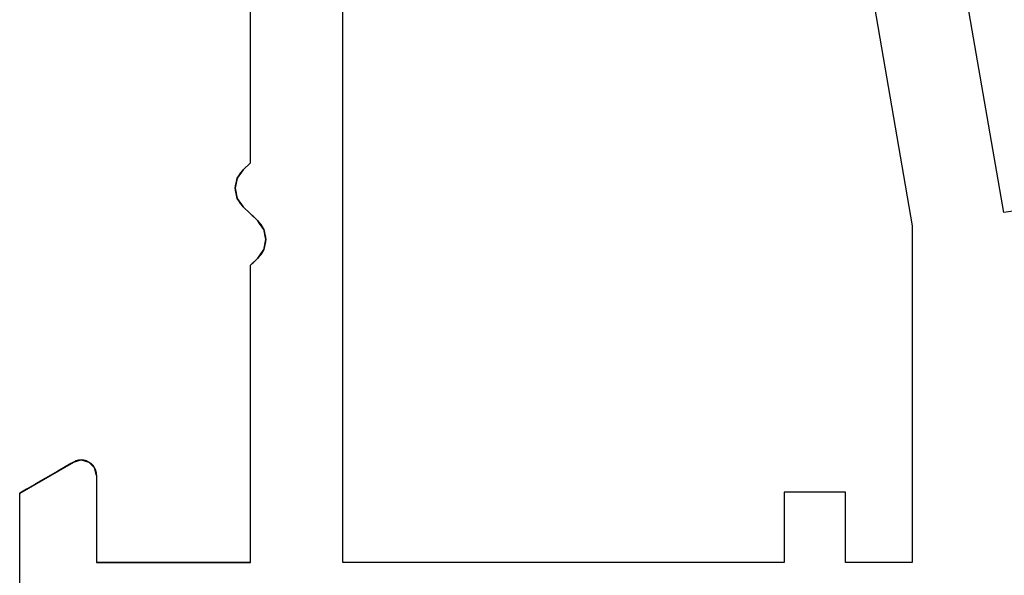
# Model space of a CAD drawing. Units: millimetres. Extents: x 0 to 9391, y -2932 to -50.
# Drawn here: x 0 to 19, y -2739 to -2728 of the extents above; entities that cross this region are included whole.
import ezdxf

# ---------------------------------------------------------------- set-up
doc = ezdxf.new("R2010")
doc.units = ezdxf.units.MM
doc.layers.add('CrossSectionsProfils', color=7, linetype='Continuous')

# ---------------------------------------------------------------- blocks, each defined once
blk = doc.blocks.new('10_18026_X', base_point=(267.711, 1007.22574))
at = {"layer": 'CrossSectionsProfils'}
for p, q in [((127.24158, 1044.62574), (129.88253, 1026.40774)), ((129.88253, 1026.40774), (115.611, 1023.95219)), ((115.611, 1022.12574), (130.14086, 1024.62574)), ((130.14086, 1024.62574), (136.711, 1024.62574)), ((136.711, 1024.62574), (136.711, 1023.32574)), ((136.711, 1023.32574), (135.3385, 1023.32574)), ((135.3385, 1023.32574), (135.3385, 1022.12574)), ((135.3385, 1022.12574), (136.711, 1022.12574)), ((136.711, 1022.12574), (136.711, 1013.52574)), ((136.711, 1013.52574), (105.711, 1013.52574)), ((130.11589, 1011.9298), (130.04833, 1011.87057)), ((130.11589, 1011.9298), (130.04833, 1011.87057)), ((130.0948, 1011.90286), (130.04833, 1011.87057)), ((130.04833, 1011.87057), (130.0948, 1011.90286)), ((130.0948, 1011.90286), (130.04833, 1011.87057)), ((130.04833, 1011.87057), (130.0948, 1011.90286)), ((130.0948, 1011.90286), (130.04833, 1011.87057)), ((130.04833, 1011.87057), (130.0948, 1011.90286)), ((130.0948, 1011.90286), (130.04833, 1011.87057)), ((130.04833, 1011.87057), (130.0948, 1011.90286)), ((130.21344, 1011.98531), (130.0948, 1011.90286)), ((130.0948, 1011.90286), (130.21344, 1011.98531)), ((130.21344, 1011.98531), (130.0948, 1011.90286)), ((130.0948, 1011.90286), (130.21344, 1011.98531)), ((130.21344, 1011.98531), (130.0948, 1011.90286)), ((130.0948, 1011.90286), (130.21344, 1011.98531)), ((130.21344, 1011.98531), (130.0948, 1011.90286)), ((130.0948, 1011.90286), (130.21344, 1011.98531)), ((130.0948, 1011.90286), (130.0948, 1011.90286)), ((130.0948, 1011.90286), (130.0948, 1011.90286)), ((130.0948, 1011.90286), (130.0948, 1011.90286)), ((130.0948, 1011.90286), (130.0948, 1011.90286)), ((130.19297, 1011.97599), (130.11589, 1011.9298)), ((130.19297, 1011.97599), (130.11589, 1011.9298)), ((130.27707, 1012.00763), (130.19297, 1011.97599)), ((130.27707, 1012.00763), (130.19297, 1011.97599)), ((130.24259, 1011.99129), (130.21344, 1011.98531)), ((130.21344, 1011.98531), (130.24259, 1011.99129)), ((130.24259, 1011.99129), (130.21344, 1011.98531)), ((130.21344, 1011.98531), (130.24259, 1011.99129)), ((130.24259, 1011.99129), (130.21344, 1011.98531)), ((130.21344, 1011.98531), (130.24259, 1011.99129)), ((130.24259, 1011.99129), (130.21344, 1011.98531)), ((130.21344, 1011.98531), (130.24259, 1011.99129)), ((130.21344, 1011.98531), (130.21344, 1011.98531)), ((130.21344, 1011.98531), (130.21344, 1011.98531)), ((130.21344, 1011.98531), (130.21344, 1011.98531)), ((130.21344, 1011.98531), (130.21344, 1011.98531)), ((130.34534, 1012.01238), (130.24259, 1011.99129)), ((130.24259, 1011.99129), (130.34534, 1012.01238)), ((130.34534, 1012.01238), (130.24259, 1011.99129)), ((130.24259, 1011.99129), (130.34534, 1012.01238)), ((130.34534, 1012.01238), (130.24259, 1011.99129)), ((130.24259, 1011.99129), (130.34534, 1012.01238)), ((130.34534, 1012.01238), (130.24259, 1011.99129)), ((130.24259, 1011.99129), (130.34534, 1012.01238)), ((130.24259, 1011.99129), (130.24259, 1011.99129)), ((130.24259, 1011.99129), (130.24259, 1011.99129)), ((130.24259, 1011.99129), (130.24259, 1011.99129)), ((130.24259, 1011.99129), (130.24259, 1011.99129)), ((130.36547, 1012.02372), (130.27707, 1012.00763)), ((130.36547, 1012.02372), (130.27707, 1012.00763)), ((130.4104, 1012.02574), (130.34534, 1012.01238)), ((130.34534, 1012.01238), (130.4104, 1012.02574)), ((130.4104, 1012.02574), (130.34534, 1012.01238)), ((130.34534, 1012.01238), (130.4104, 1012.02574)), ((130.4104, 1012.02574), (130.34534, 1012.01238)), ((130.34534, 1012.01238), (130.4104, 1012.02574)), ((130.4104, 1012.02574), (130.34534, 1012.01238)), ((130.34534, 1012.01238), (130.4104, 1012.02574)), ((130.34534, 1012.01238), (130.34534, 1012.01238)), ((130.34534, 1012.01238), (130.34534, 1012.01238)), ((130.34534, 1012.01238), (130.34534, 1012.01238)), ((130.34534, 1012.01238), (130.34534, 1012.01238)), ((130.45533, 1012.02372), (130.36547, 1012.02372)), ((130.45533, 1012.02372), (130.36547, 1012.02372)), ((130.4104, 1012.02574), (130.47546, 1012.01238)), ((130.47546, 1012.01238), (130.4104, 1012.02574)), ((130.4104, 1012.02574), (130.47546, 1012.01238)), ((130.47546, 1012.01238), (130.4104, 1012.02574)), ((130.4104, 1012.02574), (130.47546, 1012.01238)), ((130.47546, 1012.01238), (130.4104, 1012.02574)), ((130.4104, 1012.02574), (130.47546, 1012.01238)), ((130.47546, 1012.01238), (130.4104, 1012.02574)), ((130.54373, 1012.00763), (130.45533, 1012.02372)), ((130.54373, 1012.00763), (130.45533, 1012.02372)), ((130.47546, 1012.01238), (130.57821, 1011.99129)), ((130.57821, 1011.99129), (130.47546, 1012.01238)), ((130.47546, 1012.01238), (130.57821, 1011.99129)), ((130.57821, 1011.99129), (130.47546, 1012.01238)), ((130.47546, 1012.01238), (130.47546, 1012.01238)), ((130.47546, 1012.01238), (130.47546, 1012.01238)), ((130.47546, 1012.01238), (130.57821, 1011.99129)), ((130.57821, 1011.99129), (130.47546, 1012.01238)), ((130.47546, 1012.01238), (130.47546, 1012.01238)), ((130.47546, 1012.01238), (130.47546, 1012.01238)), ((130.47546, 1012.01238), (130.57821, 1011.99129)), ((130.57821, 1011.99129), (130.47546, 1012.01238)), ((130.62783, 1011.97599), (130.54373, 1012.00763)), ((130.62783, 1011.97599), (130.54373, 1012.00763)), ((130.57821, 1011.99129), (130.60736, 1011.98531)), ((130.60736, 1011.98531), (130.57821, 1011.99129)), ((130.57821, 1011.99129), (130.60736, 1011.98531)), ((130.60736, 1011.98531), (130.57821, 1011.99129)), ((130.57821, 1011.99129), (130.57821, 1011.99129)), ((130.57821, 1011.99129), (130.57821, 1011.99129)), ((130.57821, 1011.99129), (130.60736, 1011.98531)), ((130.60736, 1011.98531), (130.57821, 1011.99129)), ((130.57821, 1011.99129), (130.57821, 1011.99129)), ((130.57821, 1011.99129), (130.57821, 1011.99129)), ((130.57821, 1011.99129), (130.60736, 1011.98531)), ((130.60736, 1011.98531), (130.57821, 1011.99129)), ((130.60736, 1011.98531), (130.726, 1011.90286)), ((130.726, 1011.90286), (130.60736, 1011.98531)), ((130.60736, 1011.98531), (130.726, 1011.90286)), ((130.726, 1011.90286), (130.60736, 1011.98531)), ((130.60736, 1011.98531), (130.60736, 1011.98531)), ((130.60736, 1011.98531), (130.60736, 1011.98531)), ((130.60736, 1011.98531), (130.726, 1011.90286)), ((130.726, 1011.90286), (130.60736, 1011.98531)), ((130.60736, 1011.98531), (130.60736, 1011.98531)), ((130.60736, 1011.98531), (130.60736, 1011.98531)), ((130.60736, 1011.98531), (130.726, 1011.90286)), ((130.726, 1011.90286), (130.60736, 1011.98531)), ((130.7049, 1011.9298), (130.62783, 1011.97599)), ((130.7049, 1011.9298), (130.62783, 1011.97599)), ((130.77247, 1011.87057), (130.7049, 1011.9298)), ((130.77247, 1011.87057), (130.7049, 1011.9298)), ((130.726, 1011.90286), (130.77247, 1011.87057)), ((130.77247, 1011.87057), (130.726, 1011.90286)), ((130.726, 1011.90286), (130.77247, 1011.87057)), ((130.77247, 1011.87057), (130.726, 1011.90286)), ((130.726, 1011.90286), (130.726, 1011.90286)), ((130.726, 1011.90286), (130.726, 1011.90286)), ((130.726, 1011.90286), (130.77247, 1011.87057)), ((130.77247, 1011.87057), (130.726, 1011.90286)), ((130.726, 1011.90286), (130.726, 1011.90286)), ((130.726, 1011.90286), (130.726, 1011.90286)), ((130.726, 1011.90286), (130.77247, 1011.87057)), ((130.77247, 1011.87057), (130.726, 1011.90286)), ((128.9104, 1011.72574), (124.911, 1011.72574)), ((128.9104, 1011.72574), (124.911, 1011.72574)), ((128.9104, 1011.72574), (129.04833, 1011.58091)), ((129.04833, 1011.58091), (128.9104, 1011.72574)), ((128.9104, 1011.72574), (129.04833, 1011.58091)), ((129.04833, 1011.58091), (128.9104, 1011.72574)), ((129.04833, 1011.58091), (128.9104, 1011.72574)), ((129.04833, 1011.58091), (128.9104, 1011.72574)), ((128.9104, 1011.72574), (129.04833, 1011.58091)), ((129.04833, 1011.58091), (128.9104, 1011.72574)), ((128.9104, 1011.72574), (129.04833, 1011.58091)), ((129.04833, 1011.58091), (128.9104, 1011.72574)), ((130.04833, 1011.87057), (129.77247, 1011.58091)), ((130.04833, 1011.87057), (129.77247, 1011.58091)), ((129.9104, 1011.72574), (129.77247, 1011.58091)), ((129.77247, 1011.58091), (129.9104, 1011.72574)), ((129.9104, 1011.72574), (129.77247, 1011.58091)), ((129.77247, 1011.58091), (129.9104, 1011.72574)), ((129.9104, 1011.72574), (129.77247, 1011.58091)), ((129.77247, 1011.58091), (129.9104, 1011.72574)), ((129.9104, 1011.72574), (129.77247, 1011.58091)), ((129.77247, 1011.58091), (129.9104, 1011.72574)), ((129.92219, 1011.73812), (129.9104, 1011.72574)), ((129.9104, 1011.72574), (129.92219, 1011.73812)), ((129.92219, 1011.73812), (129.9104, 1011.72574)), ((129.9104, 1011.72574), (129.92219, 1011.73812)), ((129.92219, 1011.73812), (129.9104, 1011.72574)), ((129.9104, 1011.72574), (129.92219, 1011.73812)), ((129.92219, 1011.73812), (129.9104, 1011.72574)), ((129.9104, 1011.72574), (129.92219, 1011.73812)), ((129.9104, 1011.72574), (129.9104, 1011.72574)), ((129.9104, 1011.72574), (129.9104, 1011.72574)), ((129.9104, 1011.72574), (129.9104, 1011.72574)), ((129.9104, 1011.72574), (129.9104, 1011.72574)), ((129.94338, 1011.76037), (129.92219, 1011.73812)), ((129.92219, 1011.73812), (129.94338, 1011.76037)), ((129.94338, 1011.76037), (129.92219, 1011.73812)), ((129.92219, 1011.73812), (129.94338, 1011.76037)), ((129.94338, 1011.76037), (129.92219, 1011.73812)), ((129.92219, 1011.73812), (129.94338, 1011.76037)), ((129.94338, 1011.76037), (129.92219, 1011.73812)), ((129.92219, 1011.73812), (129.94338, 1011.76037)), ((129.92219, 1011.73812), (129.92219, 1011.73812)), ((129.92219, 1011.73812), (129.92219, 1011.73812)), ((129.92219, 1011.73812), (129.92219, 1011.73812)), ((129.92219, 1011.73812), (129.92219, 1011.73812)), ((129.95625, 1011.77388), (129.94338, 1011.76037)), ((129.94338, 1011.76037), (129.95625, 1011.77388)), ((129.95625, 1011.77388), (129.94338, 1011.76037)), ((129.94338, 1011.76037), (129.95625, 1011.77388)), ((129.95625, 1011.77388), (129.94338, 1011.76037)), ((129.94338, 1011.76037), (129.95625, 1011.77388)), ((129.95625, 1011.77388), (129.94338, 1011.76037)), ((129.94338, 1011.76037), (129.95625, 1011.77388)), ((129.94338, 1011.76037), (129.94338, 1011.76037)), ((129.94338, 1011.76037), (129.94338, 1011.76037)), ((129.94338, 1011.76037), (129.94338, 1011.76037)), ((129.94338, 1011.76037), (129.94338, 1011.76037)), ((129.95729, 1011.77497), (129.95625, 1011.77388)), ((129.95625, 1011.77388), (129.95729, 1011.77497)), ((129.95729, 1011.77497), (129.95625, 1011.77388)), ((129.95625, 1011.77388), (129.95729, 1011.77497)), ((129.95729, 1011.77497), (129.95625, 1011.77388)), ((129.95625, 1011.77388), (129.95729, 1011.77497)), ((129.95729, 1011.77497), (129.95625, 1011.77388)), ((129.95625, 1011.77388), (129.95729, 1011.77497)), ((129.95625, 1011.77388), (129.95625, 1011.77388)), ((129.95625, 1011.77388), (129.95625, 1011.77388)), ((129.95625, 1011.77388), (129.95625, 1011.77388)), ((129.95625, 1011.77388), (129.95625, 1011.77388)), ((130.03471, 1011.85627), (129.95729, 1011.77497)), ((129.95729, 1011.77497), (130.03471, 1011.85627)), ((130.03471, 1011.85627), (129.95729, 1011.77497)), ((129.95729, 1011.77497), (130.03471, 1011.85627)), ((130.03471, 1011.85627), (129.95729, 1011.77497)), ((129.95729, 1011.77497), (130.03471, 1011.85627)), ((130.03471, 1011.85627), (129.95729, 1011.77497)), ((129.95729, 1011.77497), (130.03471, 1011.85627)), ((129.95729, 1011.77497), (129.95729, 1011.77497)), ((129.95729, 1011.77497), (129.95729, 1011.77497)), ((129.95729, 1011.77497), (129.95729, 1011.77497)), ((129.95729, 1011.77497), (129.95729, 1011.77497)), ((130.04833, 1011.87057), (130.03471, 1011.85627)), ((130.03471, 1011.85627), (130.04833, 1011.87057)), ((130.04833, 1011.87057), (130.03471, 1011.85627)), ((130.03471, 1011.85627), (130.04833, 1011.87057)), ((130.04833, 1011.87057), (130.03471, 1011.85627)), ((130.03471, 1011.85627), (130.04833, 1011.87057)), ((130.04833, 1011.87057), (130.03471, 1011.85627)), ((130.03471, 1011.85627), (130.04833, 1011.87057)), ((130.03471, 1011.85627), (130.03471, 1011.85627)), ((130.03471, 1011.85627), (130.03471, 1011.85627)), ((130.03471, 1011.85627), (130.03471, 1011.85627)), ((130.03471, 1011.85627), (130.03471, 1011.85627)), ((130.04833, 1011.87057), (130.04833, 1011.87057)), ((130.04833, 1011.87057), (130.04833, 1011.87057)), ((130.04833, 1011.87057), (130.04833, 1011.87057)), ((130.04833, 1011.87057), (130.04833, 1011.87057)), ((130.77247, 1011.87057), (130.78608, 1011.85627)), ((130.78608, 1011.85627), (130.77247, 1011.87057)), ((130.77247, 1011.87057), (130.78608, 1011.85627)), ((130.78608, 1011.85627), (130.77247, 1011.87057)), ((130.9104, 1011.72574), (130.77247, 1011.87057)), ((130.9104, 1011.72574), (130.77247, 1011.87057)), ((130.77247, 1011.87057), (130.77247, 1011.87057)), ((130.77247, 1011.87057), (130.77247, 1011.87057)), ((130.77247, 1011.87057), (130.78608, 1011.85627)), ((130.78608, 1011.85627), (130.77247, 1011.87057)), ((130.77247, 1011.87057), (130.77247, 1011.87057)), ((130.77247, 1011.87057), (130.77247, 1011.87057)), ((130.77247, 1011.87057), (130.78608, 1011.85627)), ((130.78608, 1011.85627), (130.77247, 1011.87057)), ((130.78608, 1011.85627), (130.86351, 1011.77497)), ((130.86351, 1011.77497), (130.78608, 1011.85627)), ((130.78608, 1011.85627), (130.86351, 1011.77497)), ((130.86351, 1011.77497), (130.78608, 1011.85627)), ((130.78608, 1011.85627), (130.78608, 1011.85627)), ((130.78608, 1011.85627), (130.78608, 1011.85627)), ((130.78608, 1011.85627), (130.86351, 1011.77497)), ((130.86351, 1011.77497), (130.78608, 1011.85627)), ((130.78608, 1011.85627), (130.78608, 1011.85627)), ((130.78608, 1011.85627), (130.78608, 1011.85627)), ((130.78608, 1011.85627), (130.86351, 1011.77497)), ((130.86351, 1011.77497), (130.78608, 1011.85627)), ((130.86351, 1011.77497), (130.86455, 1011.77388)), ((130.86455, 1011.77388), (130.86351, 1011.77497)), ((130.86351, 1011.77497), (130.86455, 1011.77388)), ((130.86455, 1011.77388), (130.86351, 1011.77497)), ((130.86351, 1011.77497), (130.86351, 1011.77497)), ((130.86351, 1011.77497), (130.86351, 1011.77497)), ((130.86351, 1011.77497), (130.86455, 1011.77388)), ((130.86455, 1011.77388), (130.86351, 1011.77497)), ((130.86351, 1011.77497), (130.86351, 1011.77497)), ((130.86351, 1011.77497), (130.86351, 1011.77497)), ((130.86351, 1011.77497), (130.86455, 1011.77388)), ((130.86455, 1011.77388), (130.86351, 1011.77497)), ((130.86455, 1011.77388), (130.87742, 1011.76037)), ((130.87742, 1011.76037), (130.86455, 1011.77388)), ((130.86455, 1011.77388), (130.87742, 1011.76037)), ((130.87742, 1011.76037), (130.86455, 1011.77388)), ((130.86455, 1011.77388), (130.86455, 1011.77388)), ((130.86455, 1011.77388), (130.86455, 1011.77388)), ((130.86455, 1011.77388), (130.87742, 1011.76037)), ((130.87742, 1011.76037), (130.86455, 1011.77388)), ((130.86455, 1011.77388), (130.86455, 1011.77388)), ((130.86455, 1011.77388), (130.86455, 1011.77388)), ((130.86455, 1011.77388), (130.87742, 1011.76037)), ((130.87742, 1011.76037), (130.86455, 1011.77388)), ((130.87742, 1011.76037), (130.8986, 1011.73812)), ((130.8986, 1011.73812), (130.87742, 1011.76037)), ((130.87742, 1011.76037), (130.8986, 1011.73812)), ((130.8986, 1011.73812), (130.87742, 1011.76037)), ((130.87742, 1011.76037), (130.87742, 1011.76037)), ((130.87742, 1011.76037), (130.87742, 1011.76037)), ((130.87742, 1011.76037), (130.8986, 1011.73812)), ((130.8986, 1011.73812), (130.87742, 1011.76037)), ((130.87742, 1011.76037), (130.87742, 1011.76037)), ((130.87742, 1011.76037), (130.87742, 1011.76037)), ((130.87742, 1011.76037), (130.8986, 1011.73812)), ((130.8986, 1011.73812), (130.87742, 1011.76037)), ((130.8986, 1011.73812), (130.9104, 1011.72574)), ((130.9104, 1011.72574), (130.8986, 1011.73812)), ((130.8986, 1011.73812), (130.9104, 1011.72574)), ((130.9104, 1011.72574), (130.8986, 1011.73812)), ((130.8986, 1011.73812), (130.8986, 1011.73812)), ((130.8986, 1011.73812), (130.8986, 1011.73812)), ((130.8986, 1011.73812), (130.9104, 1011.72574)), ((130.9104, 1011.72574), (130.8986, 1011.73812)), ((130.8986, 1011.73812), (130.8986, 1011.73812)), ((130.8986, 1011.73812), (130.8986, 1011.73812)), ((130.8986, 1011.73812), (130.9104, 1011.72574)), ((130.9104, 1011.72574), (130.8986, 1011.73812)), ((136.711, 1011.72574), (130.9104, 1011.72574)), ((136.711, 1011.72574), (130.9104, 1011.72574)), ((136.711, 1011.72574), (130.9104, 1011.72574)), ((130.9104, 1011.72574), (130.9104, 1011.72574)), ((130.9104, 1011.72574), (130.9104, 1011.72574)), ((130.9104, 1011.72574), (130.9104, 1011.72574)), ((130.9104, 1011.72574), (130.9104, 1011.72574)), ((136.711, 1011.72574), (136.711, 1011.58091)), ((136.711, 1011.58091), (136.711, 1011.72574)), ((136.711, 1011.72574), (136.711, 1011.58091)), ((136.711, 1011.58091), (136.711, 1011.72574)), ((136.711, 1008.72574), (136.711, 1011.72574)), ((136.711, 1008.72574), (136.711, 1011.72574)), ((136.711, 1011.72574), (136.711, 1011.58091)), ((136.711, 1011.58091), (136.711, 1011.72574)), ((136.711, 1011.72574), (136.711, 1011.58091)), ((136.711, 1011.58091), (136.711, 1011.72574)), ((129.04833, 1011.58091), (129.21344, 1011.46617)), ((129.21344, 1011.46617), (129.04833, 1011.58091)), ((129.04833, 1011.58091), (129.21344, 1011.46617)), ((129.21344, 1011.46617), (129.04833, 1011.58091)), ((129.04833, 1011.58091), (129.11589, 1011.52167)), ((129.04833, 1011.58091), (129.11589, 1011.52167)), ((129.04833, 1011.58091), (129.04833, 1011.58091)), ((129.04833, 1011.58091), (129.04833, 1011.58091)), ((129.04833, 1011.58091), (129.21344, 1011.46617)), ((129.21344, 1011.46617), (129.04833, 1011.58091)), ((129.04833, 1011.58091), (129.04833, 1011.58091)), ((129.04833, 1011.58091), (129.04833, 1011.58091)), ((129.04833, 1011.58091), (129.21344, 1011.46617)), ((129.21344, 1011.46617), (129.04833, 1011.58091)), ((129.11589, 1011.52167), (129.19297, 1011.47549)), ((129.11589, 1011.52167), (129.19297, 1011.47549)), ((129.77247, 1011.58091), (129.60736, 1011.46617)), ((129.60736, 1011.46617), (129.77247, 1011.58091)), ((129.77247, 1011.58091), (129.60736, 1011.46617)), ((129.60736, 1011.46617), (129.77247, 1011.58091)), ((129.77247, 1011.58091), (129.60736, 1011.46617)), ((129.60736, 1011.46617), (129.77247, 1011.58091)), ((129.77247, 1011.58091), (129.60736, 1011.46617)), ((129.60736, 1011.46617), (129.77247, 1011.58091)), ((129.62783, 1011.47549), (129.7049, 1011.52167)), ((129.62783, 1011.47549), (129.7049, 1011.52167)), ((129.7049, 1011.52167), (129.77247, 1011.58091)), ((129.7049, 1011.52167), (129.77247, 1011.58091)), ((129.77247, 1011.58091), (129.77247, 1011.58091)), ((129.77247, 1011.58091), (129.77247, 1011.58091)), ((129.77247, 1011.58091), (129.77247, 1011.58091)), ((129.77247, 1011.58091), (129.77247, 1011.58091)), ((136.711, 1011.58091), (136.711, 1011.46617)), ((136.711, 1011.46617), (136.711, 1011.58091)), ((136.711, 1011.58091), (136.711, 1011.46617)), ((136.711, 1011.46617), (136.711, 1011.58091)), ((136.711, 1011.58091), (136.711, 1011.58091)), ((136.711, 1011.58091), (136.711, 1011.58091)), ((136.711, 1011.58091), (136.711, 1011.46617)), ((136.711, 1011.46617), (136.711, 1011.58091)), ((136.711, 1011.58091), (136.711, 1011.58091)), ((136.711, 1011.58091), (136.711, 1011.58091)), ((136.711, 1011.58091), (136.711, 1011.46617)), ((136.711, 1011.46617), (136.711, 1011.58091)), ((129.19297, 1011.47549), (129.27707, 1011.44384)), ((129.19297, 1011.47549), (129.27707, 1011.44384)), ((129.4104, 1011.42574), (129.21344, 1011.46617)), ((129.4104, 1011.42574), (129.21344, 1011.46617)), ((129.21344, 1011.46617), (129.21344, 1011.46617)), ((129.21344, 1011.46617), (129.21344, 1011.46617)), ((129.21344, 1011.46617), (129.4104, 1011.42574)), ((129.4104, 1011.42574), (129.21344, 1011.46617)), ((129.21344, 1011.46617), (129.21344, 1011.46617)), ((129.21344, 1011.46617), (129.21344, 1011.46617)), ((129.21344, 1011.46617), (129.4104, 1011.42574)), ((129.4104, 1011.42574), (129.21344, 1011.46617)), ((129.27707, 1011.44384), (129.36547, 1011.42776)), ((129.27707, 1011.44384), (129.36547, 1011.42776)), ((129.36547, 1011.42776), (129.45533, 1011.42776)), ((129.36547, 1011.42776), (129.45533, 1011.42776)), ((129.60736, 1011.46617), (129.4104, 1011.42574)), ((129.60736, 1011.46617), (129.4104, 1011.42574)), ((129.60736, 1011.46617), (129.4104, 1011.42574)), ((129.4104, 1011.42574), (129.60736, 1011.46617)), ((129.60736, 1011.46617), (129.4104, 1011.42574)), ((129.4104, 1011.42574), (129.60736, 1011.46617)), ((129.4104, 1011.42574), (129.4104, 1011.42574)), ((129.4104, 1011.42574), (129.4104, 1011.42574)), ((129.4104, 1011.42574), (129.4104, 1011.42574)), ((129.4104, 1011.42574), (129.4104, 1011.42574)), ((129.4104, 1011.42574), (129.4104, 1011.42574)), ((129.4104, 1011.42574), (129.4104, 1011.42574)), ((129.4104, 1011.42574), (129.4104, 1011.42574)), ((129.4104, 1011.42574), (129.4104, 1011.42574)), ((129.45533, 1011.42776), (129.54373, 1011.44384)), ((129.45533, 1011.42776), (129.54373, 1011.44384)), ((129.54373, 1011.44384), (129.62783, 1011.47549)), ((129.54373, 1011.44384), (129.62783, 1011.47549)), ((129.60736, 1011.46617), (129.60736, 1011.46617)), ((129.60736, 1011.46617), (129.60736, 1011.46617)), ((129.60736, 1011.46617), (129.60736, 1011.46617)), ((129.60736, 1011.46617), (129.60736, 1011.46617)), ((136.711, 1011.46617), (136.711, 1011.42574)), ((136.711, 1011.42574), (136.711, 1011.46617)), ((136.711, 1011.46617), (136.711, 1011.42574)), ((136.711, 1011.42574), (136.711, 1011.46617)), ((136.711, 1011.46617), (136.711, 1011.46617)), ((136.711, 1011.46617), (136.711, 1011.46617)), ((136.711, 1011.46617), (136.711, 1011.42574)), ((136.711, 1011.42574), (136.711, 1011.46617)), ((136.711, 1011.46617), (136.711, 1011.46617)), ((136.711, 1011.46617), (136.711, 1011.46617)), ((136.711, 1011.46617), (136.711, 1011.42574)), ((136.711, 1011.42574), (136.711, 1011.46617)), ((136.711, 1011.42574), (136.711, 1008.72574)), ((136.711, 1008.72574), (136.711, 1011.42574)), ((136.711, 1011.42574), (136.711, 1008.72574)), ((136.711, 1008.72574), (136.711, 1011.42574)), ((136.711, 1011.42574), (136.711, 1011.42574)), ((136.711, 1011.42574), (136.711, 1011.42574)), ((136.711, 1011.42574), (136.711, 1008.72574)), ((136.711, 1008.72574), (136.711, 1011.42574)), ((136.711, 1011.42574), (136.711, 1011.42574)), ((136.711, 1011.42574), (136.711, 1011.42574)), ((136.711, 1011.42574), (136.711, 1008.72574)), ((136.711, 1008.72574), (136.711, 1011.42574)), ((134.861, 1008.68555), (134.7512, 1008.57574)), ((134.7512, 1008.57574), (134.861, 1008.68555)), ((134.861, 1008.68555), (134.7512, 1008.57574)), ((134.7512, 1008.57574), (134.861, 1008.68555)), ((134.861, 1008.68555), (134.7512, 1008.57574)), ((134.7512, 1008.57574), (134.861, 1008.68555)), ((134.861, 1008.68555), (134.7512, 1008.57574)), ((134.7512, 1008.57574), (134.861, 1008.68555)), ((134.81817, 1008.65555), (134.78119, 1008.61857)), ((134.81817, 1008.65555), (134.78119, 1008.61857)), ((134.861, 1008.68555), (134.81817, 1008.65555)), ((134.861, 1008.68555), (134.81817, 1008.65555)), ((135.011, 1008.72574), (134.861, 1008.68555)), ((134.861, 1008.68555), (135.011, 1008.72574)), ((135.011, 1008.72574), (134.861, 1008.68555)), ((134.861, 1008.68555), (135.011, 1008.72574)), ((135.011, 1008.72574), (134.861, 1008.68555)), ((134.861, 1008.68555), (135.011, 1008.72574)), ((135.011, 1008.72574), (134.861, 1008.68555)), ((134.861, 1008.68555), (135.011, 1008.72574)), ((134.9084, 1008.70765), (134.861, 1008.68555)), ((134.9084, 1008.70765), (134.861, 1008.68555)), ((134.861, 1008.68555), (134.861, 1008.68555)), ((134.861, 1008.68555), (134.861, 1008.68555)), ((134.861, 1008.68555), (134.861, 1008.68555)), ((134.861, 1008.68555), (134.861, 1008.68555)), ((134.95891, 1008.72118), (134.9084, 1008.70765)), ((134.95891, 1008.72118), (134.9084, 1008.70765)), ((135.011, 1008.72574), (134.95891, 1008.72118)), ((135.011, 1008.72574), (134.95891, 1008.72118)), ((135.011, 1008.72574), (136.711, 1008.72574)), ((135.011, 1008.72574), (136.711, 1008.72574)), ((136.711, 1008.72574), (136.711, 1008.72574)), ((136.711, 1008.72574), (136.711, 1008.72574)), ((136.711, 1008.72574), (136.711, 1008.72574)), ((136.711, 1008.72574), (136.711, 1008.72574)), ((134.7512, 1008.57574), (134.711, 1008.42574)), ((134.711, 1008.42574), (134.7512, 1008.57574)), ((134.7512, 1008.57574), (134.711, 1008.42574)), ((134.711, 1008.42574), (134.7512, 1008.57574)), ((134.7512, 1008.57574), (134.711, 1008.42574)), ((134.711, 1008.42574), (134.7512, 1008.57574)), ((134.7512, 1008.57574), (134.711, 1008.42574)), ((134.711, 1008.42574), (134.7512, 1008.57574)), ((134.71556, 1008.47783), (134.711, 1008.42574)), ((134.71556, 1008.47783), (134.711, 1008.42574)), ((134.72909, 1008.52834), (134.71556, 1008.47783)), ((134.72909, 1008.52834), (134.71556, 1008.47783)), ((134.7512, 1008.57574), (134.72909, 1008.52834)), ((134.7512, 1008.57574), (134.72909, 1008.52834)), ((134.78119, 1008.61857), (134.7512, 1008.57574)), ((134.78119, 1008.61857), (134.7512, 1008.57574)), ((134.7512, 1008.57574), (134.7512, 1008.57574)), ((134.7512, 1008.57574), (134.7512, 1008.57574)), ((134.7512, 1008.57574), (134.7512, 1008.57574)), ((134.7512, 1008.57574), (134.7512, 1008.57574)), ((134.711, 1008.42574), (134.7512, 1008.27574)), ((134.7512, 1008.27574), (134.711, 1008.42574)), ((134.711, 1008.42574), (134.7512, 1008.27574)), ((134.7512, 1008.27574), (134.711, 1008.42574)), ((134.711, 1008.42574), (134.71556, 1008.37364)), ((134.711, 1008.42574), (134.71556, 1008.37364)), ((134.711, 1008.42574), (134.711, 1008.42574)), ((134.711, 1008.42574), (134.711, 1008.42574)), ((134.711, 1008.42574), (134.7512, 1008.27574)), ((134.7512, 1008.27574), (134.711, 1008.42574)), ((134.711, 1008.42574), (134.711, 1008.42574)), ((134.711, 1008.42574), (134.711, 1008.42574)), ((134.711, 1008.42574), (134.7512, 1008.27574)), ((134.7512, 1008.27574), (134.711, 1008.42574)), ((134.71556, 1008.37364), (134.72909, 1008.32313)), ((134.71556, 1008.37364), (134.72909, 1008.32313)), ((134.72909, 1008.32313), (134.7512, 1008.27574)), ((134.72909, 1008.32313), (134.7512, 1008.27574)), ((134.7512, 1008.27574), (134.78006, 1008.22574)), ((134.78006, 1008.22574), (134.7512, 1008.27574)), ((134.7512, 1008.27574), (134.78006, 1008.22574)), ((134.78006, 1008.22574), (134.7512, 1008.27574)), ((135.35741, 1007.22574), (134.7512, 1008.27574)), ((135.35741, 1007.22574), (134.7512, 1008.27574)), ((134.7512, 1008.27574), (134.7512, 1008.27574)), ((134.7512, 1008.27574), (134.7512, 1008.27574)), ((134.7512, 1008.27574), (134.78006, 1008.22574)), ((134.78006, 1008.22574), (134.7512, 1008.27574)), ((134.7512, 1008.27574), (134.7512, 1008.27574)), ((134.7512, 1008.27574), (134.7512, 1008.27574)), ((134.7512, 1008.27574), (134.78006, 1008.22574)), ((134.78006, 1008.22574), (134.7512, 1008.27574)), ((134.78006, 1008.22574), (134.92949, 1007.96692)), ((134.92949, 1007.96692), (134.78006, 1008.22574)), ((134.78006, 1008.22574), (134.92949, 1007.96692)), ((134.92949, 1007.96692), (134.78006, 1008.22574)), ((134.78006, 1008.22574), (134.78006, 1008.22574)), ((134.78006, 1008.22574), (134.78006, 1008.22574)), ((134.78006, 1008.22574), (134.92949, 1007.96692)), ((134.92949, 1007.96692), (134.78006, 1008.22574)), ((134.78006, 1008.22574), (134.78006, 1008.22574)), ((134.78006, 1008.22574), (134.78006, 1008.22574)), ((134.78006, 1008.22574), (134.92949, 1007.96692)), ((134.92949, 1007.96692), (134.78006, 1008.22574)), ((134.92949, 1007.96692), (135.06874, 1007.72574)), ((135.06874, 1007.72574), (134.92949, 1007.96692)), ((134.92949, 1007.96692), (135.06874, 1007.72574)), ((135.06874, 1007.72574), (134.92949, 1007.96692)), ((134.92949, 1007.96692), (134.92949, 1007.96692)), ((134.92949, 1007.96692), (134.92949, 1007.96692)), ((134.92949, 1007.96692), (135.06874, 1007.72574)), ((135.06874, 1007.72574), (134.92949, 1007.96692)), ((134.92949, 1007.96692), (134.92949, 1007.96692)), ((134.92949, 1007.96692), (134.92949, 1007.96692)), ((134.92949, 1007.96692), (135.06874, 1007.72574)), ((135.06874, 1007.72574), (134.92949, 1007.96692)), ((135.06874, 1007.72574), (135.17921, 1007.5344)), ((135.17921, 1007.5344), (135.06874, 1007.72574)), ((135.06874, 1007.72574), (135.17921, 1007.5344)), ((135.17921, 1007.5344), (135.06874, 1007.72574)), ((135.06874, 1007.72574), (135.06874, 1007.72574)), ((135.06874, 1007.72574), (135.06874, 1007.72574)), ((135.06874, 1007.72574), (135.17921, 1007.5344)), ((135.17921, 1007.5344), (135.06874, 1007.72574)), ((135.06874, 1007.72574), (135.06874, 1007.72574)), ((135.06874, 1007.72574), (135.06874, 1007.72574)), ((135.06874, 1007.72574), (135.17921, 1007.5344)), ((135.17921, 1007.5344), (135.06874, 1007.72574)), ((135.17921, 1007.5344), (135.18831, 1007.51863)), ((135.18831, 1007.51863), (135.17921, 1007.5344)), ((135.17921, 1007.5344), (135.18831, 1007.51863)), ((135.18831, 1007.51863), (135.17921, 1007.5344)), ((135.17921, 1007.5344), (135.17921, 1007.5344)), ((135.17921, 1007.5344), (135.17921, 1007.5344)), ((135.17921, 1007.5344), (135.18831, 1007.51863)), ((135.18831, 1007.51863), (135.17921, 1007.5344)), ((135.17921, 1007.5344), (135.17921, 1007.5344)), ((135.17921, 1007.5344), (135.17921, 1007.5344)), ((135.17921, 1007.5344), (135.18831, 1007.51863)), ((135.18831, 1007.51863), (135.17921, 1007.5344)), ((135.18831, 1007.51863), (135.27286, 1007.37218)), ((135.27286, 1007.37218), (135.18831, 1007.51863)), ((135.18831, 1007.51863), (135.27286, 1007.37218)), ((135.27286, 1007.37218), (135.18831, 1007.51863)), ((135.18831, 1007.51863), (135.18831, 1007.51863)), ((135.18831, 1007.51863), (135.18831, 1007.51863)), ((135.18831, 1007.51863), (135.27286, 1007.37218)), ((135.27286, 1007.37218), (135.18831, 1007.51863)), ((135.18831, 1007.51863), (135.18831, 1007.51863)), ((135.18831, 1007.51863), (135.18831, 1007.51863)), ((135.18831, 1007.51863), (135.27286, 1007.37218)), ((135.27286, 1007.37218), (135.18831, 1007.51863)), ((135.27286, 1007.37218), (135.28006, 1007.35971)), ((135.28006, 1007.35971), (135.27286, 1007.37218)), ((135.27286, 1007.37218), (135.28006, 1007.35971)), ((135.28006, 1007.35971), (135.27286, 1007.37218)), ((135.27286, 1007.37218), (135.27286, 1007.37218)), ((135.27286, 1007.37218), (135.27286, 1007.37218)), ((135.27286, 1007.37218), (135.28006, 1007.35971)), ((135.28006, 1007.35971), (135.27286, 1007.37218)), ((135.27286, 1007.37218), (135.27286, 1007.37218)), ((135.27286, 1007.37218), (135.27286, 1007.37218)), ((135.27286, 1007.37218), (135.28006, 1007.35971)), ((135.28006, 1007.35971), (135.27286, 1007.37218)), ((135.28006, 1007.35971), (135.33544, 1007.2638)), ((135.33544, 1007.2638), (135.28006, 1007.35971)), ((135.28006, 1007.35971), (135.33544, 1007.2638)), ((135.33544, 1007.2638), (135.28006, 1007.35971)), ((135.28006, 1007.35971), (135.28006, 1007.35971)), ((135.28006, 1007.35971), (135.28006, 1007.35971)), ((135.28006, 1007.35971), (135.33544, 1007.2638)), ((135.33544, 1007.2638), (135.28006, 1007.35971)), ((135.28006, 1007.35971), (135.28006, 1007.35971)), ((135.28006, 1007.35971), (135.28006, 1007.35971)), ((135.28006, 1007.35971), (135.33544, 1007.2638)), ((135.33544, 1007.2638), (135.28006, 1007.35971)), ((135.33544, 1007.2638), (135.33774, 1007.25981)), ((135.33774, 1007.25981), (135.33544, 1007.2638)), ((135.33544, 1007.2638), (135.33774, 1007.25981)), ((135.33774, 1007.25981), (135.33544, 1007.2638)), ((135.33544, 1007.2638), (135.33544, 1007.2638)), ((135.33544, 1007.2638), (135.33544, 1007.2638)), ((135.33544, 1007.2638), (135.33774, 1007.25981)), ((135.33774, 1007.25981), (135.33544, 1007.2638)), ((135.33544, 1007.2638), (135.33544, 1007.2638)), ((135.33544, 1007.2638), (135.33544, 1007.2638)), ((135.33544, 1007.2638), (135.33774, 1007.25981)), ((135.33774, 1007.25981), (135.33544, 1007.2638)), ((135.33774, 1007.25981), (135.35741, 1007.22574)), ((135.35741, 1007.22574), (135.33774, 1007.25981)), ((135.33774, 1007.25981), (135.35741, 1007.22574)), ((135.35741, 1007.22574), (135.33774, 1007.25981)), ((135.33774, 1007.25981), (135.33774, 1007.25981)), ((135.33774, 1007.25981), (135.33774, 1007.25981)), ((135.33774, 1007.25981), (135.35741, 1007.22574)), ((135.35741, 1007.22574), (135.33774, 1007.25981)), ((135.33774, 1007.25981), (135.33774, 1007.25981)), ((135.33774, 1007.25981), (135.33774, 1007.25981)), ((135.33774, 1007.25981), (135.35741, 1007.22574)), ((135.35741, 1007.22574), (135.33774, 1007.25981)), ((137.211, 1007.22574), (135.35741, 1007.22574)), ((137.211, 1007.22574), (135.35741, 1007.22574)), ((135.35741, 1007.22574), (135.35741, 1007.22574)), ((135.35741, 1007.22574), (135.35741, 1007.22574)), ((135.35741, 1007.22574), (135.35741, 1007.22574)), ((135.35741, 1007.22574), (135.35741, 1007.22574))]:
    blk.add_line(p, q, dxfattribs=at)
blk = doc.blocks.new('CS_11HORL1')
at = {"layer": 'CrossSectionsProfils', "rotation": 270}
blk.add_blockref('10_18026_X', (0, 0), dxfattribs=at)

msp = doc.modelspace()

# ---------------------------------------------------------------- block references
msp.add_blockref('CS_11HORL1', (0, -2870))
at = {"layer": 'CrossSectionsProfils', "rotation": 270}
msp.add_blockref('10_18026_X', (0, -2870), dxfattribs=at)

doc.saveas('drawing.dxf')
